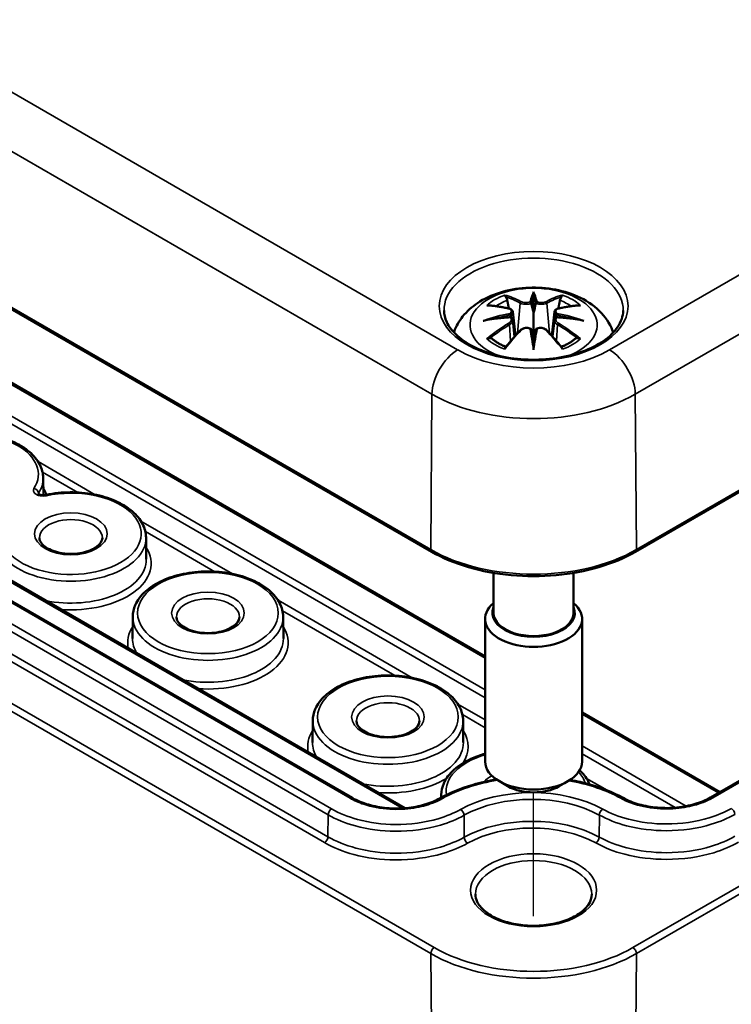
# Model space of a CAD drawing. Units: millimetres. Extents: x 0 to 420, y 0 to 297.
# Drawn here: x 56 to 71, y 26 to 46 of the extents above; entities that cross this region are included whole.
import ezdxf

# ---------------------------------------------------------------- set-up
doc = ezdxf.new("R2010")
doc.units = ezdxf.units.MM
for name, color, linetype, lineweight in [('Positionsveränderungspfad (ISO)', 7, 'Continuous', 25), ('Sichtbar (ISO)', 7, 'Continuous', 50), ('Sichtbar schmal (ISO)', 7, 'Continuous', 35)]:
    doc.layers.add(name, color=color, linetype=linetype, lineweight=lineweight)

msp = doc.modelspace()

# ---------------------------------------------------------------- linework, layer by layer
at = {"layer": 'Positionsveränderungspfad (ISO)'}
msp.add_line((66.998, 27.763), (66.998, 30.312), dxfattribs=at)
at = {"layer": 'Sichtbar (ISO)'}
for p, q in [((34.493, 52.827), (64.899, 35.272)), ((69.099, 35.272), (87.483, 45.887)), ((63.262, 30.197), (38.866, 44.281)), ((65.999, 33.113), (47.369, 43.868)), ((64.341, 29.987), (43.834, 41.827)), ((66.999, 40.636), (66.999, 40.558)), ((66.999, 40.558), (66.999, 40.198)), ((66.569, 40.219), (66.622, 39.727)), ((66.999, 40.198), (66.999, 39.634)), ((67.428, 40.219), (67.375, 39.727)), ((66.569, 40.048), (66.606, 39.709)), ((67.428, 40.048), (67.392, 39.709)), ((66.999, 39.57), (66.999, 39.634)), ((66.999, 39.437), (66.999, 39.57)), ((56.882, 36.794), (56.886, 36.441)), ((80.406, 35.841), (70.647, 30.207)), ((59.004, 35.569), (59.008, 35.118)), ((66.174, 34.836), (66.174, 34.011)), ((67.824, 34.836), (67.824, 34.011)), ((58.73, 33.936), (58.726, 33.485)), ((61.832, 33.936), (61.837, 33.485)), ((65.999, 33.889), (65.999, 30.949)), ((67.999, 33.889), (67.999, 30.949)), ((70.839, 30.318), (67.999, 31.958)), ((62.443, 31.793), (62.438, 31.342)), ((65.544, 31.793), (65.549, 31.342)), ((66.468, 30.439), (66.292, 30.541)), ((67.529, 30.439), (67.706, 30.541)), ((65.094, 30.262), (65.094, 30.205))]:
    msp.add_line(p, q, dxfattribs=at)
for centre, major_axis, ratio, start_param, end_param in [((66.915, 40.673), (-0.129, 0.618), 0.036814, 2.026405, 2.439082), ((67.083, 40.673), (-0.129, -0.618), 0.036814, 0.70251, 1.115188), ((66.421, 40.388), (0.011, -0.684), 0.166237, 1.145796, 1.219537), ((67.576, 40.388), (0.011, 0.684), 0.166237, 1.922055, 1.995797), ((66.915, 40.006), (0.131, -0.605), 0.006801, 0.908218, 1.320895), ((67.083, 40.006), (0.131, 0.605), 0.006801, 1.820698, 2.233375), ((66.999, 33.889), (-1, 0), 0.57735, 5.682591, 10.025372), ((66.999, 34.011), (0.85, 0), 0.57735, 2.898459, 6.526319), ((66.999, 34.011), (-0.825, 0), 0.57735, 0, 3.141593), ((66.999, 30.949), (1, 0), 0.57735, 3.141593, 6.283185), ((66.999, 30.745), (0.75, 0), 0.57735, 3.926991, 5.497787)]:
    msp.add_ellipse(centre, major_axis=major_axis, ratio=ratio, start_param=start_param, end_param=end_param, dxfattribs=at)
for points, knots in [([(65.354, 39.795), (65.356, 39.8), (65.358, 39.805), (65.402, 39.927), (65.464, 40.031), (65.624, 40.233), (65.728, 40.324), (65.981, 40.494), (66.134, 40.563), (66.469, 40.67), (66.651, 40.703), (67.018, 40.727), (67.201, 40.719), (67.561, 40.662), (67.737, 40.612), (68.069, 40.465), (68.225, 40.368), (68.471, 40.125), (68.568, 39.991), (68.634, 39.819), (68.639, 39.807), (68.643, 39.795)], [4.123515, 4.123515, 4.123515, 4.123515, 4.133136, 4.133136, 4.357122, 4.357122, 4.636026, 4.636026, 4.993797, 4.993797, 5.383142, 5.383142, 5.767473, 5.767473, 6.153925, 6.153925, 6.539044, 6.539044, 6.848534, 6.848534, 6.872059, 6.872059, 6.872059, 6.872059]), ([(66.426, 40.527), (66.425, 40.528), (66.424, 40.529), (66.42, 40.536), (66.416, 40.542), (66.41, 40.556), (66.407, 40.562), (66.405, 40.567), (66.405, 40.567), (66.405, 40.567)], [0.05525613, 0.05525613, 0.05525613, 0.05525613, 0.05672679, 0.05672679, 0.06404295, 0.06404295, 0.07427675, 0.07427675, 0.07452176, 0.07452176, 0.07452176, 0.07452176]), ([(66.426, 40.527), (66.427, 40.525), (66.428, 40.524), (66.435, 40.513), (66.442, 40.5), (66.45, 40.478), (66.453, 40.467), (66.455, 40.456)], [0.03721232, 0.03721232, 0.03721232, 0.03721232, 0.03823639, 0.03823639, 0.04585762, 0.04585762, 0.05210577, 0.05210577, 0.05210577, 0.05210577]), ([(66.95, 40.4), (66.95, 40.403), (66.949, 40.406), (66.946, 40.411), (66.944, 40.414), (66.94, 40.418), (66.937, 40.42), (66.932, 40.423), (66.929, 40.424), (66.927, 40.425), (66.927, 40.425), (66.927, 40.425)], [0, 0, 0, 0, 0.001839132, 0.001839132, 0.003776606, 0.003776606, 0.005601033, 0.005601033, 0.007464701, 0.007464701, 0.007505488, 0.007505488, 0.007505488, 0.007505488]), ([(67.047, 40.4), (67.047, 40.4), (67.047, 40.4), (67.047, 40.398), (67.046, 40.397), (67.046, 40.396)], [0.012532802, 0.012532802, 0.012532802, 0.012532802, 0.012775146, 0.012775146, 0.014086245, 0.014086245, 0.014086245, 0.014086245]), ([(67.071, 40.425), (67.071, 40.425), (67.071, 40.425), (67.068, 40.424), (67.065, 40.423), (67.06, 40.42), (67.058, 40.418), (67.053, 40.414), (67.051, 40.411), (67.048, 40.406), (67.047, 40.403), (67.047, 40.4)], [-0.000040907, -0.000040907, -0.000040907, -0.000040907, 0, 0, 0.001869145, 0.001869145, 0.003698934, 0.003698934, 0.005642101, 0.005642101, 0.007486638, 0.007486638, 0.007486638, 0.007486638]), ([(67.542, 40.456), (67.544, 40.467), (67.548, 40.478), (67.556, 40.5), (67.562, 40.513), (67.57, 40.524), (67.571, 40.525), (67.572, 40.527)], [0.0701982, 0.0701982, 0.0701982, 0.0701982, 0.07644635, 0.07644635, 0.08406758, 0.08406758, 0.08509165, 0.08509165, 0.08509165, 0.08509165]), ([(67.592, 40.567), (67.592, 40.567), (67.592, 40.567), (67.59, 40.562), (67.587, 40.555), (67.58, 40.541), (67.577, 40.534), (67.572, 40.527), (67.572, 40.527), (67.572, 40.527)], [-0.0002133, -0.0002133, -0.0002133, -0.0002133, 0, 0, 0.00914203, 0.00914203, 0.01622314, 0.01622314, 0.01656702, 0.01656702, 0.01656702, 0.01656702]), ([(68.847, 40.246), (68.844, 40.132), (68.807, 40.016), (68.663, 39.804), (68.564, 39.706), (68.316, 39.535), (68.17, 39.461), (67.842, 39.341), (67.661, 39.296), (67.28, 39.239), (67.081, 39.228), (66.687, 39.241), (66.492, 39.266), (66.126, 39.349), (65.956, 39.407), (65.657, 39.548), (65.529, 39.632), (65.327, 39.813), (65.252, 39.911), (65.171, 40.088), (65.152, 40.167), (65.151, 40.246)], [2.368537, 2.368537, 2.368537, 2.368537, 2.728329, 2.728329, 3.051528, 3.051528, 3.362611, 3.362611, 3.674298, 3.674298, 3.987467, 3.987467, 4.301026, 4.301026, 4.613715, 4.613715, 4.924788, 4.924788, 5.23766, 5.23766, 5.485444, 5.485444, 5.485444, 5.485444]), ([(66.033, 40.352), (66.033, 40.352), (66.034, 40.352), (66.043, 40.354), (66.053, 40.354), (66.062, 40.354)], [-0.000213151, -0.000213151, -0.000213151, -0.000213151, 0, 0, 0.006020995, 0.006020995, 0.006020995, 0.006020995]), ([(66.062, 40.354), (66.09, 40.352), (66.118, 40.35), (66.175, 40.344), (66.204, 40.34), (66.262, 40.332), (66.291, 40.328), (66.349, 40.318), (66.378, 40.312), (66.437, 40.3), (66.467, 40.293), (66.497, 40.286)], [2.7936645, 2.7936645, 2.7936645, 2.7936645, 2.8281249, 2.8281249, 2.8625854, 2.8625854, 2.8970458, 2.8970458, 2.9315063, 2.9315063, 2.9659667, 2.9659667, 2.9659667, 2.9659667]), ([(66.497, 40.286), (66.504, 40.284), (66.511, 40.282), (66.524, 40.276), (66.53, 40.273), (66.542, 40.266), (66.547, 40.261), (66.557, 40.251), (66.561, 40.245), (66.567, 40.233), (66.569, 40.226), (66.569, 40.219)], [0.16533437, 0.16533437, 0.16533437, 0.16533437, 0.16998691, 0.16998691, 0.17463945, 0.17463945, 0.17929198, 0.17929198, 0.18394452, 0.18394452, 0.18859706, 0.18859706, 0.18859706, 0.18859706]), ([(67.428, 40.219), (67.429, 40.226), (67.431, 40.233), (67.437, 40.245), (67.441, 40.251), (67.45, 40.261), (67.455, 40.266), (67.467, 40.273), (67.473, 40.276), (67.487, 40.282), (67.494, 40.284), (67.501, 40.286)], [0.14207168, 0.14207168, 0.14207168, 0.14207168, 0.14672422, 0.14672422, 0.15137675, 0.15137675, 0.15602929, 0.15602929, 0.16068183, 0.16068183, 0.16533437, 0.16533437, 0.16533437, 0.16533437]), ([(67.501, 40.286), (67.531, 40.293), (67.56, 40.3), (67.619, 40.312), (67.648, 40.318), (67.707, 40.328), (67.736, 40.332), (67.793, 40.34), (67.822, 40.344), (67.879, 40.35), (67.907, 40.352), (67.935, 40.354)], [3.3172186, 3.3172186, 3.3172186, 3.3172186, 3.351679, 3.351679, 3.3861395, 3.3861395, 3.4205999, 3.4205999, 3.4550604, 3.4550604, 3.4895209, 3.4895209, 3.4895209, 3.4895209]), ([(67.935, 40.354), (67.945, 40.354), (67.954, 40.354), (67.964, 40.352), (67.964, 40.352), (67.965, 40.352)], [0.067360952, 0.067360952, 0.067360952, 0.067360952, 0.074277719, 0.074277719, 0.074522912, 0.074522912, 0.074522912, 0.074522912]), ([(65.96, 40.037), (65.961, 40.037), (65.962, 40.037), (65.999, 40.047), (66.034, 40.055), (66.063, 40.059)], [-0.02418649, -0.02418649, -0.02418649, -0.02418649, -0.02384234, -0.02384234, -0.01301311, -0.01301311, -0.01301311, -0.01301311]), ([(66.524, 40.109), (66.493, 40.108), (66.462, 40.106), (66.399, 40.101), (66.368, 40.098), (66.307, 40.092), (66.276, 40.089), (66.215, 40.082), (66.184, 40.078), (66.123, 40.069), (66.093, 40.064), (66.063, 40.059)], [3.2877884, 3.2877884, 3.2877884, 3.2877884, 3.3174381, 3.3174381, 3.3470878, 3.3470878, 3.3767375, 3.3767375, 3.4063873, 3.4063873, 3.436037, 3.436037, 3.436037, 3.436037]), ([(66.515, 40.187), (66.515, 40.187), (66.515, 40.187), (66.517, 40.186), (66.519, 40.184), (66.522, 40.18), (66.523, 40.178), (66.526, 40.172), (66.527, 40.169), (66.53, 40.164), (66.531, 40.161), (66.531, 40.158)], [-0.000040907, -0.000040907, -0.000040907, -0.000040907, 0, 0, 0.001869145, 0.001869145, 0.003698934, 0.003698934, 0.005642102, 0.005642102, 0.007486638, 0.007486638, 0.007486638, 0.007486638]), ([(66.527, 40.109), (66.526, 40.109), (66.525, 40.109), (66.523, 40.109), (66.522, 40.109), (66.519, 40.107), (66.517, 40.106), (66.515, 40.104), (66.515, 40.104), (66.515, 40.104)], [0.002623384, 0.002623384, 0.002623384, 0.002623384, 0.003776606, 0.003776606, 0.005601033, 0.005601033, 0.007464701, 0.007464701, 0.007505488, 0.007505488, 0.007505488, 0.007505488]), ([(66.527, 40.109), (66.532, 40.106), (66.536, 40.103), (66.544, 40.097), (66.548, 40.093), (66.554, 40.085), (66.557, 40.081), (66.562, 40.072), (66.564, 40.068), (66.568, 40.058), (66.569, 40.053), (66.569, 40.048)], [0.1225087, 0.1225087, 0.1225087, 0.1225087, 0.12578722, 0.12578722, 0.12906573, 0.12906573, 0.13234425, 0.13234425, 0.13562276, 0.13562276, 0.13890128, 0.13890128, 0.13890128, 0.13890128]), ([(66.531, 40.158), (66.531, 40.158), (66.531, 40.158), (66.532, 40.156), (66.532, 40.155), (66.532, 40.154)], [0.012532802, 0.012532802, 0.012532802, 0.012532802, 0.012775146, 0.012775146, 0.014086245, 0.014086245, 0.014086245, 0.014086245]), ([(67.428, 40.048), (67.429, 40.053), (67.43, 40.058), (67.433, 40.068), (67.435, 40.072), (67.44, 40.081), (67.443, 40.085), (67.45, 40.093), (67.454, 40.097), (67.462, 40.103), (67.466, 40.106), (67.47, 40.109)], [0.35710183, 0.35710183, 0.35710183, 0.35710183, 0.36038035, 0.36038035, 0.36365886, 0.36365886, 0.36693738, 0.36693738, 0.37021589, 0.37021589, 0.37349441, 0.37349441, 0.37349441, 0.37349441]), ([(67.466, 40.158), (67.467, 40.161), (67.468, 40.164), (67.47, 40.169), (67.471, 40.172), (67.474, 40.178), (67.476, 40.18), (67.479, 40.184), (67.48, 40.186), (67.482, 40.187), (67.482, 40.187), (67.482, 40.187)], [0, 0, 0, 0, 0.001839132, 0.001839132, 0.003776606, 0.003776606, 0.005601033, 0.005601033, 0.007464701, 0.007464701, 0.007505488, 0.007505488, 0.007505488, 0.007505488]), ([(67.482, 40.104), (67.482, 40.104), (67.482, 40.104), (67.48, 40.106), (67.479, 40.107), (67.476, 40.109), (67.474, 40.109), (67.472, 40.109), (67.471, 40.109), (67.47, 40.109)], [-0.000040907, -0.000040907, -0.000040907, -0.000040907, 0, 0, 0.001869145, 0.001869145, 0.003698934, 0.003698934, 0.004855544, 0.004855544, 0.004855544, 0.004855544]), ([(67.935, 40.059), (67.904, 40.064), (67.874, 40.069), (67.813, 40.078), (67.783, 40.082), (67.722, 40.089), (67.691, 40.092), (67.629, 40.098), (67.598, 40.101), (67.536, 40.106), (67.505, 40.108), (67.474, 40.109)], [2.8471483, 2.8471483, 2.8471483, 2.8471483, 2.876798, 2.876798, 2.9064478, 2.9064478, 2.9360975, 2.9360975, 2.9657472, 2.9657472, 2.9953969, 2.9953969, 2.9953969, 2.9953969]), ([(67.935, 40.059), (67.964, 40.055), (67.998, 40.047), (68.035, 40.037), (68.036, 40.037), (68.038, 40.037)], [-0.02286208, -0.02286208, -0.02286208, -0.02286208, 0, 0, 0.00072655, 0.00072655, 0.00072655, 0.00072655]), ([(66.417, 39.486), (66.437, 39.511), (66.458, 39.536), (66.498, 39.585), (66.519, 39.61), (66.56, 39.657), (66.581, 39.681), (66.622, 39.727), (66.642, 39.75), (66.684, 39.795), (66.705, 39.817), (66.725, 39.838)], [2.8000643, 2.8000643, 2.8000643, 2.8000643, 2.8332448, 2.8332448, 2.8664253, 2.8664253, 2.8996057, 2.8996057, 2.9327862, 2.9327862, 2.9659667, 2.9659667, 2.9659667, 2.9659667]), ([(66.725, 39.838), (66.735, 39.849), (66.748, 39.858), (66.775, 39.873), (66.79, 39.879), (66.821, 39.887), (66.837, 39.889), (66.87, 39.889), (66.886, 39.888), (66.917, 39.88), (66.932, 39.875), (66.945, 39.867)], [0.16533437, 0.16533437, 0.16533437, 0.16533437, 0.17389707, 0.17389707, 0.18245978, 0.18245978, 0.19102249, 0.19102249, 0.19958519, 0.19958519, 0.2081479, 0.2081479, 0.2081479, 0.2081479]), ([(66.927, 39.867), (66.927, 39.867), (66.927, 39.867), (66.929, 39.868), (66.932, 39.868), (66.937, 39.869), (66.94, 39.869), (66.944, 39.868), (66.946, 39.867), (66.949, 39.864), (66.95, 39.862), (66.95, 39.86)], [-0.000040907, -0.000040907, -0.000040907, -0.000040907, 0, 0, 0.001869145, 0.001869145, 0.003698934, 0.003698934, 0.005642101, 0.005642101, 0.007486638, 0.007486638, 0.007486638, 0.007486638]), ([(66.95, 39.86), (66.95, 39.86), (66.951, 39.86), (66.951, 39.859), (66.951, 39.858), (66.951, 39.857)], [0.012532802, 0.012532802, 0.012532802, 0.012532802, 0.012775146, 0.012775146, 0.014086245, 0.014086245, 0.014086245, 0.014086245]), ([(67.047, 39.86), (67.047, 39.862), (67.048, 39.864), (67.051, 39.867), (67.053, 39.868), (67.058, 39.869), (67.06, 39.869), (67.065, 39.868), (67.068, 39.868), (67.071, 39.867), (67.071, 39.867), (67.071, 39.867)], [0, 0, 0, 0, 0.001839132, 0.001839132, 0.003776606, 0.003776606, 0.005601033, 0.005601033, 0.007464701, 0.007464701, 0.007505488, 0.007505488, 0.007505488, 0.007505488]), ([(67.052, 39.867), (67.065, 39.875), (67.08, 39.88), (67.111, 39.888), (67.127, 39.889), (67.16, 39.889), (67.176, 39.887), (67.208, 39.879), (67.223, 39.873), (67.25, 39.858), (67.262, 39.849), (67.272, 39.838)], [0.12252084, 0.12252084, 0.12252084, 0.12252084, 0.13108355, 0.13108355, 0.13964625, 0.13964625, 0.14820896, 0.14820896, 0.15677166, 0.15677166, 0.16533437, 0.16533437, 0.16533437, 0.16533437]), ([(67.272, 39.838), (67.293, 39.817), (67.314, 39.795), (67.355, 39.75), (67.376, 39.727), (67.417, 39.681), (67.437, 39.657), (67.479, 39.61), (67.499, 39.585), (67.54, 39.536), (67.56, 39.511), (67.58, 39.486)], [3.3172186, 3.3172186, 3.3172186, 3.3172186, 3.3503991, 3.3503991, 3.3835796, 3.3835796, 3.4167601, 3.4167601, 3.4499405, 3.4499405, 3.483121, 3.483121, 3.483121, 3.483121]), ([(66.103, 39.679), (66.102, 39.679), (66.101, 39.679), (66.092, 39.678), (66.084, 39.678), (66.062, 39.675), (66.048, 39.672), (66.034, 39.667), (66.033, 39.667), (66.033, 39.666)], [0.05525664, 0.05525664, 0.05525664, 0.05525664, 0.05672921, 0.05672921, 0.06404696, 0.06404696, 0.07427772, 0.07427772, 0.07452291, 0.07452291, 0.07452291, 0.07452291]), ([(66.103, 39.679), (66.104, 39.679), (66.106, 39.679), (66.117, 39.679), (66.128, 39.675), (66.138, 39.669), (66.141, 39.667), (66.143, 39.665)], [0.03721232, 0.03721232, 0.03721232, 0.03721232, 0.03823639, 0.03823639, 0.04585762, 0.04585762, 0.04849699, 0.04849699, 0.04849699, 0.04849699]), ([(66.427, 39.499), (66.408, 39.506), (66.39, 39.514), (66.348, 39.532), (66.326, 39.543), (66.284, 39.565), (66.264, 39.577), (66.226, 39.601), (66.208, 39.613), (66.174, 39.639), (66.158, 39.652), (66.143, 39.665)], [2.9435007, 2.9435007, 2.9435007, 2.9435007, 3.0117279, 3.0117279, 3.0980618, 3.0980618, 3.1843956, 3.1843956, 3.2707294, 3.2707294, 3.3570633, 3.3570633, 3.3570633, 3.3570633]), ([(67.854, 39.665), (67.839, 39.652), (67.824, 39.639), (67.79, 39.613), (67.772, 39.601), (67.733, 39.577), (67.713, 39.565), (67.671, 39.543), (67.649, 39.532), (67.608, 39.514), (67.589, 39.506), (67.57, 39.499)], [1.3553257, 1.3553257, 1.3553257, 1.3553257, 1.4416595, 1.4416595, 1.5279934, 1.5279934, 1.6143272, 1.6143272, 1.7006611, 1.7006611, 1.7688882, 1.7688882, 1.7688882, 1.7688882]), ([(67.854, 39.665), (67.857, 39.667), (67.859, 39.669), (67.87, 39.675), (67.88, 39.679), (67.892, 39.679), (67.893, 39.679), (67.894, 39.679)], [0.07380845, 0.07380845, 0.07380845, 0.07380845, 0.07644635, 0.07644635, 0.08406758, 0.08406758, 0.08509165, 0.08509165, 0.08509165, 0.08509165]), ([(67.965, 39.666), (67.964, 39.667), (67.964, 39.667), (67.949, 39.672), (67.935, 39.675), (67.911, 39.678), (67.902, 39.679), (67.895, 39.679), (67.895, 39.679), (67.894, 39.679)], [-0.00021315, -0.00021315, -0.00021315, -0.00021315, 0, 0, 0.00914199, 0.00914199, 0.01622287, 0.01622287, 0.01656716, 0.01656716, 0.01656716, 0.01656716]), ([(66.405, 39.451), (66.405, 39.452), (66.405, 39.452), (66.408, 39.465), (66.41, 39.474), (66.415, 39.483), (66.416, 39.485), (66.417, 39.486)], [-0.0002133, -0.0002133, -0.0002133, -0.0002133, 0, 0, 0.00914203, 0.00914203, 0.0112954, 0.0112954, 0.0112954, 0.0112954]), ([(67.58, 39.486), (67.582, 39.485), (67.583, 39.483), (67.587, 39.474), (67.59, 39.464), (67.592, 39.452), (67.592, 39.452), (67.592, 39.451)], [0.06130162, 0.06130162, 0.06130162, 0.06130162, 0.06404295, 0.06404295, 0.07427675, 0.07427675, 0.07452176, 0.07452176, 0.07452176, 0.07452176]), ([(56.882, 36.794), (56.881, 36.889), (56.856, 36.985), (56.761, 37.168), (56.688, 37.256), (56.5, 37.416), (56.381, 37.488), (56.112, 37.606), (55.961, 37.651), (55.645, 37.711), (55.479, 37.726), (55.148, 37.724), (54.984, 37.707), (54.802, 37.67), (54.778, 37.664), (54.753, 37.659)], [0.791569, 0.791569, 0.791569, 0.791569, 1.076203, 1.076203, 1.380716, 1.380716, 1.708096, 1.708096, 2.038968, 2.038968, 2.368073, 2.368073, 2.696396, 2.696396, 2.748582, 2.748582, 2.748582, 2.748582]), ([(56.776, 36.471), (56.776, 36.471), (56.777, 36.469), (56.782, 36.465), (56.786, 36.463), (56.795, 36.458), (56.802, 36.455), (56.817, 36.449), (56.826, 36.447), (56.846, 36.443), (56.857, 36.442), (56.88, 36.441), (56.892, 36.441), (56.912, 36.443), (56.92, 36.444), (56.928, 36.446)], [0.03018894, 0.03018894, 0.03018894, 0.03018894, 0.03859559, 0.03859559, 0.0464773, 0.0464773, 0.05483048, 0.05483048, 0.06378552, 0.06378552, 0.07338418, 0.07338418, 0.08327513, 0.08327513, 0.0906471, 0.0906471, 0.0906471, 0.0906471]), ([(59.004, 35.569), (59.003, 35.665), (58.977, 35.76), (58.882, 35.944), (58.81, 36.031), (58.621, 36.192), (58.503, 36.263), (58.233, 36.381), (58.083, 36.427), (57.766, 36.487), (57.6, 36.501), (57.27, 36.499), (57.105, 36.482), (56.942, 36.449), (56.935, 36.447), (56.928, 36.446)], [0.791569, 0.791569, 0.791569, 0.791569, 1.076203, 1.076203, 1.380716, 1.380716, 1.708096, 1.708096, 2.038968, 2.038968, 2.368073, 2.368073, 2.696396, 2.696396, 2.710756, 2.710756, 2.710756, 2.710756]), ([(58.102, 35.561), (58.101, 35.52), (58.085, 35.476), (58.016, 35.4), (57.979, 35.371), (57.889, 35.318), (57.836, 35.295), (57.719, 35.259), (57.654, 35.245), (57.518, 35.23), (57.448, 35.228), (57.309, 35.237), (57.241, 35.247), (57.116, 35.279), (57.058, 35.3), (56.96, 35.348), (56.919, 35.376), (56.856, 35.434), (56.834, 35.463), (56.809, 35.515), (56.804, 35.538), (56.804, 35.561)], [5.503958, 5.503958, 5.503958, 5.503958, 5.977162, 5.977162, 6.281165, 6.281165, 6.575462, 6.575462, 6.874145, 6.874145, 7.176378, 7.176378, 7.479082, 7.479082, 7.779012, 7.779012, 8.074172, 8.074172, 8.371648, 8.371648, 8.633209, 8.633209, 8.633209, 8.633209]), ([(64.899, 35.272), (65.121, 35.144), (65.377, 35.037), (65.932, 34.874), (66.23, 34.818), (66.842, 34.762), (67.155, 34.762), (67.767, 34.818), (68.066, 34.874), (68.62, 35.037), (68.876, 35.144), (69.099, 35.272)], [1.570796, 1.570796, 1.570796, 1.570796, 1.884956, 1.884956, 2.199115, 2.199115, 2.513274, 2.513274, 2.827433, 2.827433, 3.141593, 3.141593, 3.141593, 3.141593]), ([(61.832, 33.936), (61.831, 34.032), (61.806, 34.127), (61.711, 34.311), (61.638, 34.398), (61.45, 34.559), (61.331, 34.631), (61.062, 34.748), (60.911, 34.794), (60.595, 34.854), (60.429, 34.868), (60.098, 34.866), (59.933, 34.849), (59.62, 34.785), (59.472, 34.738), (59.206, 34.617), (59.089, 34.542), (58.899, 34.372), (58.826, 34.276), (58.749, 34.096), (58.731, 34.016), (58.73, 33.936)], [0.791569, 0.791569, 0.791569, 0.791569, 1.076203, 1.076203, 1.380716, 1.380716, 1.708096, 1.708096, 2.038968, 2.038968, 2.368073, 2.368073, 2.696396, 2.696396, 3.025614, 3.025614, 3.356553, 3.356553, 3.682958, 3.682958, 3.92082, 3.92082, 3.92082, 3.92082]), ([(60.93, 33.928), (60.93, 33.887), (60.913, 33.843), (60.845, 33.767), (60.808, 33.738), (60.717, 33.685), (60.665, 33.662), (60.547, 33.626), (60.482, 33.612), (60.347, 33.597), (60.276, 33.595), (60.138, 33.604), (60.07, 33.614), (59.944, 33.646), (59.887, 33.667), (59.788, 33.715), (59.747, 33.743), (59.684, 33.801), (59.662, 33.83), (59.637, 33.882), (59.632, 33.905), (59.632, 33.928)], [5.503958, 5.503958, 5.503958, 5.503958, 5.977162, 5.977162, 6.281165, 6.281165, 6.575462, 6.575462, 6.874145, 6.874145, 7.176378, 7.176378, 7.479082, 7.479082, 7.779012, 7.779012, 8.074172, 8.074172, 8.371648, 8.371648, 8.633209, 8.633209, 8.633209, 8.633209]), ([(65.544, 31.793), (65.543, 31.888), (65.518, 31.984), (65.423, 32.167), (65.35, 32.255), (65.162, 32.415), (65.043, 32.487), (64.774, 32.605), (64.623, 32.65), (64.307, 32.71), (64.141, 32.725), (63.81, 32.723), (63.646, 32.706), (63.333, 32.642), (63.184, 32.595), (62.918, 32.473), (62.801, 32.399), (62.611, 32.228), (62.539, 32.132), (62.461, 31.953), (62.444, 31.873), (62.443, 31.793)], [0.791569, 0.791569, 0.791569, 0.791569, 1.076203, 1.076203, 1.380716, 1.380716, 1.708096, 1.708096, 2.038968, 2.038968, 2.368073, 2.368073, 2.696396, 2.696396, 3.025614, 3.025614, 3.356553, 3.356553, 3.682958, 3.682958, 3.92082, 3.92082, 3.92082, 3.92082]), ([(64.643, 31.785), (64.642, 31.744), (64.626, 31.7), (64.557, 31.624), (64.52, 31.594), (64.43, 31.542), (64.377, 31.519), (64.259, 31.482), (64.194, 31.469), (64.059, 31.454), (63.988, 31.452), (63.85, 31.46), (63.782, 31.471), (63.657, 31.502), (63.599, 31.523), (63.501, 31.572), (63.46, 31.6), (63.396, 31.657), (63.375, 31.687), (63.35, 31.739), (63.345, 31.762), (63.344, 31.785)], [5.503958, 5.503958, 5.503958, 5.503958, 5.977162, 5.977162, 6.281165, 6.281165, 6.575462, 6.575462, 6.874145, 6.874145, 7.176378, 7.176378, 7.479082, 7.479082, 7.779012, 7.779012, 8.074172, 8.074172, 8.371648, 8.371648, 8.633209, 8.633209, 8.633209, 8.633209]), ([(65.999, 31.109), (65.894, 31.081), (65.795, 31.045), (65.57, 30.942), (65.453, 30.868), (65.263, 30.697), (65.19, 30.601), (65.113, 30.422), (65.095, 30.342), (65.094, 30.262)], [2.79782, 2.79782, 2.79782, 2.79782, 3.025614, 3.025614, 3.356553, 3.356553, 3.682958, 3.682958, 3.92082, 3.92082, 3.92082, 3.92082]), ([(68.153, 30.478), (68.144, 30.499), (68.135, 30.521), (68.082, 30.623), (68.022, 30.699), (67.948, 30.768)], [1.0089616, 1.0089616, 1.0089616, 1.0089616, 1.0762032, 1.0762032, 1.338244, 1.338244, 1.338244, 1.338244]), ([(66.232, 30.579), (66.066, 30.552), (65.904, 30.516), (65.501, 30.399), (65.27, 30.304), (65.068, 30.19)], [2.63011, 2.63011, 2.63011, 2.63011, 2.8211904, 2.8211904, 3.1291041, 3.1291041, 3.1291041, 3.1291041]), ([(68.846, 30.197), (68.643, 30.31), (68.412, 30.404), (68.029, 30.513), (67.892, 30.544), (67.751, 30.569)], [1.5895357, 1.5895357, 1.5895357, 1.5895357, 1.8974494, 1.8974494, 2.060515, 2.060515, 2.060515, 2.060515]), ([(65.068, 30.19), (65.022, 30.165), (64.972, 30.14), (64.866, 30.097), (64.81, 30.077), (64.692, 30.043), (64.631, 30.028), (64.504, 30.005), (64.438, 29.996), (64.306, 29.984), (64.239, 29.981), (64.105, 29.981), (64.038, 29.984), (63.905, 29.996), (63.839, 30.005), (63.712, 30.028), (63.651, 30.042), (63.533, 30.077), (63.476, 30.096), (63.364, 30.142), (63.311, 30.168), (63.262, 30.197)], [-0.4198316, -0.4198316, -0.4198316, -0.4198316, -0.3783169, -0.3783169, -0.3370107, -0.3370107, -0.2954149, -0.2954149, -0.2536581, -0.2536581, -0.2119547, -0.2119547, -0.1699715, -0.1699715, -0.12826, -0.12826, -0.086524, -0.086524, -0.0449098, -0.0449098, 0, 0, 0, 0]), ([(70.647, 30.207), (70.602, 30.181), (70.552, 30.156), (70.447, 30.112), (70.391, 30.092), (70.274, 30.057), (70.214, 30.042), (70.088, 30.017), (70.022, 30.008), (69.89, 29.995), (69.823, 29.991), (69.69, 29.99), (69.622, 29.993), (69.489, 30.004), (69.424, 30.012), (69.296, 30.035), (69.234, 30.049), (69.115, 30.082), (69.058, 30.101), (68.947, 30.145), (68.895, 30.17), (68.846, 30.197)], [-0.418169, -0.418169, -0.418169, -0.418169, -0.3766586, -0.3766586, -0.3353657, -0.3353657, -0.2937837, -0.2937837, -0.2520365, -0.2520365, -0.2103386, -0.2103386, -0.1685217, -0.1685217, -0.1268043, -0.1268043, -0.0850603, -0.0850603, -0.0434253, -0.0434253, 0, 0, 0, 0]), ([(68.199, 28.214), (68.199, 28.14), (68.174, 28.064), (68.077, 27.926), (68.012, 27.864), (67.852, 27.756), (67.757, 27.709), (67.545, 27.633), (67.427, 27.604), (67.18, 27.567), (67.051, 27.56), (66.795, 27.569), (66.668, 27.586), (66.431, 27.639), (66.32, 27.676), (66.127, 27.766), (66.045, 27.819), (65.915, 27.933), (65.867, 27.993), (65.811, 28.108), (65.799, 28.161), (65.799, 28.214)], [5.497787, 5.497787, 5.497787, 5.497787, 5.884445, 5.884445, 6.20629, 6.20629, 6.512349, 6.512349, 6.819804, 6.819804, 7.129501, 7.129501, 7.439777, 7.439777, 7.748739, 7.748739, 8.055172, 8.055172, 8.363341, 8.363341, 8.63938, 8.63938, 8.63938, 8.63938])]:
    msp.add_open_spline(points, degree=3, knots=knots, dxfattribs=at)
for points, weights in [([(66.489, 40.288), (66.473, 40.369), (66.455, 40.456)], [1.01250885713, 1.00948357397, 1.00488362486]), ([(67.542, 40.456), (67.525, 40.369), (67.509, 40.288)], [1.00488362486, 1.00948357397, 1.01250885713])]:
    msp.add_rational_spline(points, weights, degree=2, dxfattribs=at)
for points in [[(66.951, 40.396), (66.951, 40.397), (66.951, 40.399), (66.95, 40.4)], [(67.466, 40.154), (67.466, 40.155), (67.466, 40.157), (67.466, 40.158)], [(67.046, 39.857), (67.046, 39.858), (67.047, 39.859), (67.047, 39.86)]]:
    msp.add_open_spline(points, degree=3, dxfattribs=at)
at = {"layer": 'Sichtbar schmal (ISO)'}
for p, q in [((65.432, 39.435), (35.027, 56.989)), ((34.497, 56.076), (64.902, 38.522)), ((64.878, 35.319), (34.472, 52.873)), ((86.95, 50.049), (68.565, 39.435)), ((69.095, 38.522), (87.48, 49.136)), ((87.504, 45.933), (69.119, 35.319)), ((64.949, 27.112), (34.543, 44.667)), ((34.472, 44.544), (64.878, 26.989)), ((38.816, 44.276), (63.212, 30.192)), ((62.831, 29.972), (38.436, 44.056)), ((38.365, 43.935), (62.76, 29.85)), ((47.319, 43.863), (65.999, 33.079)), ((62.757, 29.398), (38.361, 43.482)), ((65.999, 32.424), (46.752, 43.536)), ((38.291, 43.36), (62.686, 29.276)), ((46.683, 43.414), (65.999, 32.262)), ((43.784, 41.822), (64.288, 29.984)), ((66.723, 40.401), (66.67, 39.78)), ((67.275, 40.401), (67.327, 39.78)), ((66.505, 39.957), (66.525, 39.617)), ((67.492, 39.957), (67.472, 39.617)), ((64.878, 35.319), (64.902, 38.522)), ((69.119, 35.319), (69.095, 38.522)), ((87.433, 37.727), (69.049, 27.112)), ((69.119, 26.989), (87.504, 37.603)), ((57.957, 36.45), (56.777, 37.132)), ((56.868, 36.916), (57.595, 36.496)), ((60.785, 34.817), (58.898, 35.907)), ((70.697, 30.202), (80.456, 35.836)), ((58.989, 35.691), (60.424, 34.863)), ((64.497, 32.674), (61.726, 34.274)), ((61.818, 34.058), (64.136, 32.72)), ((65.999, 31.807), (65.439, 32.13)), ((65.53, 31.915), (65.999, 31.645)), ((67.999, 31.924), (70.81, 30.301)), ((70.147, 30.029), (67.999, 31.269)), ((67.999, 31.107), (69.919, 29.998)), ((68.514, 30.355), (68.09, 30.6)), ((62.757, 29.398), (62.76, 29.85)), ((68.351, 29.392), (68.355, 29.845)), ((65.566, 29.387), (65.563, 29.84)), ((64.878, 26.989), (64.956, 16.701)), ((69.119, 26.989), (69.041, 16.701))]:
    msp.add_line(p, q, dxfattribs=at)
for centre, major_axis in [((66.999, 40.339), (1.948, 0)), ((57.453, 35.644), (0.749, 0)), ((60.281, 34.011), (1.451, 0)), ((60.281, 34.011), (0.749, 0)), ((63.994, 31.868), (1.451, 0)), ((63.994, 31.868), (0.749, 0)), ((66.999, 28.296), (1.3, 0))]:
    msp.add_ellipse(centre, major_axis=major_axis, ratio=0.57735, dxfattribs=at)
for centre, major_axis, ratio, start_param, end_param in [((66.999, 40.259), (-1.848, 0), 0.57735, 3.12925, 6.295528), ((66.999, 39.95), (-1.312, 0), 0.57735, 2.143187, 7.281591), ((67.436, 37.563), (-0.301, 3.205), 0.170279, 0.272528, 0.45164), ((66.561, 37.563), (0.301, 3.205), 0.170279, 5.831545, 6.010657), ((66.999, 40.009), (1.134, 0), 0.57735, 2.121805, 2.590584), ((66.999, 39.968), (1.006, 0), 0.57735, 2.141715, 2.451267), ((66.84, 37.472), (-0.987, 3.09), 0.518745, 5.783918, 5.964528), ((66.821, 37.465), (-0.979, 3.067), 0.518745, 5.783918, 5.944526), ((66.743, 40.407), (-0.012, -0.0219), 0.750571, 3.869581, 5.380428), ((67.457, 37.565), (-0.299, 3.18), 0.170279, 0.329778, 0.454842), ((66.54, 37.565), (0.299, 3.18), 0.170279, 5.828343, 5.953407), ((67.157, 37.472), (0.987, 3.09), 0.518745, 0.318658, 0.499267), ((67.254, 40.407), (0.012, -0.0219), 0.750571, 0.902757, 2.413604), ((67.176, 37.465), (0.979, 3.067), 0.518745, 0.338659, 0.499267), ((66.999, 39.968), (1.006, 0), 0.57735, 0.690325, 0.999878), ((66.999, 40.009), (1.134, 0), 0.57735, 0.551009, 1.019788), ((67.11, 37.628), (2.227, -2.36), 0.614647, 2.385072, 2.565681), ((66.491, 40.262), (0.0059, 0.0243), 0.57364, 0, 0.662201), ((67.507, 40.262), (-0.0059, 0.0243), 0.57364, 5.620985, 6.283185), ((66.887, 37.628), (2.227, 2.36), 0.614647, 0.575911, 0.75652), ((67.037, 37.333), (-3.156, -0.637), 0.901293, 4.695669, 4.874781), ((67.037, 37.838), (3.196, -0.387), 0.700782, 1.818792, 1.997904), ((67.039, 37.324), (3.131, 0.632), 0.901293, 1.550875, 1.659536), ((66.959, 37.324), (3.131, -0.632), 0.901293, 1.482056, 1.590718), ((66.96, 37.333), (-3.156, 0.637), 0.901293, 4.549997, 4.729109), ((66.96, 37.838), (3.196, 0.387), 0.700782, 1.143689, 1.322801), ((67.11, 37.444), (-1.852, -2.663), 0.715286, 4.14995, 4.330559), ((67.124, 37.435), (1.838, 2.643), 0.715286, 1.008357, 1.168965), ((66.84, 37.601), (1.437, 2.909), 0.418106, 0.921025, 1.101634), ((66.491, 39.967), (0.0128, -0.0214), 0.372653, 0.880106, 2.390953), ((66.743, 39.821), (-0.018, 0.0173), 0.549585, 5.296472, 6.283185), ((67.436, 37.607), (0.616, -3.16), 0.030233, 3.909943, 4.089055), ((67.457, 37.612), (-0.611, 3.135), 0.030233, 0.765148, 0.890212), ((66.561, 37.607), (0.616, 3.16), 0.030233, 5.335723, 5.514835), ((66.54, 37.612), (-0.611, -3.135), 0.030233, 2.251381, 2.376444), ((67.254, 39.821), (0.018, 0.0173), 0.549585, 0, 0.986713), ((67.157, 37.601), (1.437, -2.909), 0.418106, 2.039958, 2.220567), ((67.507, 39.967), (-0.0128, -0.0214), 0.372653, 3.892233, 5.403079), ((66.874, 37.435), (1.838, -2.643), 0.715286, 1.972628, 2.133236), ((66.887, 37.444), (-1.852, 2.663), 0.715286, 5.094219, 5.274828), ((66.999, 40.009), (-1.134, 0), 0.57735, 0.551009, 1.019788), ((66.999, 40.009), (-1.134, 0), 0.57735, 2.121805, 2.590584), ((65.432, 38.822), (-0.375, -0.65), 0.57735, 3.926991, 5.48906), ((66.999, 40.339), (-2.215, 0), 0.57735, 0.785398, 2.356194), ((68.565, 38.822), (-0.375, 0.65), 0.57735, 3.935717, 5.497787), ((66.999, 39.732), (2.965, 0), 0.57735, 3.926991, 5.497787), ((55.331, 36.869), (1.451, 0), 0.57735, 5.928624, 8.246369), ((55.331, 36.788), (1.551, 0), 0.57735, 5.928624, 6.289356), ((57.453, 35.644), (1.451, 0), 0.57735, 2.787031, 8.208543), ((56.692, 36.497), (0.0842, -0.054), 0.76571, 0.465137, 2.027206), ((55.331, 36.257), (1.656, 0), 0.57735, 0.204794, 0.353966), ((56.949, 36.348), (-0.0209, 0.0978), 0.283471, 5.637125, 6.283185), ((57.453, 35.563), (-0.649, 0), 0.57735, 3.135422, 6.289356), ((57.453, 35.563), (-1.551, 0), 0.57735, 6.277014, 9.430949), ((57.453, 35.032), (1.656, 0), 0.57735, 4.587249, 6.637151), ((66.999, 36.543), (-2.999, 0), 0.57735, 0.785398, 2.356194), ((64.949, 35.359), (-0.05, -0.0866), 0.57735, 5.48906, 6.283185), ((69.049, 35.359), (0.05, -0.0866), 0.57735, 0, 0.794125), ((57.453, 35.113), (1.556, 0), 0.57735, 4.367996, 6.289356), ((60.281, 33.93), (-0.649, 0), 0.57735, 3.135422, 6.289356), ((60.281, 33.93), (-1.551, 0), 0.57735, 6.277014, 9.430949), ((60.281, 33.399), (-1.656, 0), 0.57735, 5.929219, 6.408326), ((60.281, 33.399), (1.656, 0), 0.57735, 4.587249, 6.637151), ((60.281, 33.48), (-1.556, 0), 0.57735, 6.277014, 6.627578), ((60.281, 33.48), (1.556, 0), 0.57735, 4.367996, 6.289356), ((63.994, 31.787), (-0.649, 0), 0.57735, 3.135422, 6.289356), ((63.994, 31.787), (-1.551, 0), 0.57735, 6.277014, 9.430949), ((63.994, 31.256), (-1.656, 0), 0.57735, 5.929219, 6.408326), ((63.994, 31.256), (1.656, 0), 0.57735, 5.923114, 6.637151), ((63.994, 31.336), (-1.556, 0), 0.57735, 6.277014, 6.627578), ((63.994, 31.336), (1.556, 0), 0.57735, 4.367996, 6.289356), ((66.645, 30.337), (-1.451, 0), 0.57735, 5.174187, 6.375094), ((66.645, 30.337), (-0.749, 0), 0.57735, 5.455911, 5.824518), ((66.645, 30.337), (1.451, 0), 0.57735, 0.196636, 0.490603), ((63.994, 31.256), (1.656, 0), 0.57735, 4.587249, 5.530059), ((66.963, 29.092), (2.644, 0), 0.57735, 1.84166, 2.343706), ((66.963, 29.092), (2.644, 0), 0.57735, 0.804138, 1.277955), ((66.645, 30.256), (-1.551, 0), 0.57735, 6.277014, 6.338889), ((66.963, 29.092), (-2.106, 0), 0.57735, 3.94573, 5.485299), ((66.963, 29.011), (2.006, 0), 0.57735, 0.804138, 2.343706), ((63.212, 30.11), (0.05, 0.0866), 0.57735, 0, 0.785398), ((65.117, 30.103), (-0.0491, 0.0871), 0.570095, 5.503954, 6.283185), ((68.798, 30.11), (0.0486, 0.0874), 0.56643, 0, 0.776202), ((70.697, 30.12), (-0.05, 0.0866), 0.57735, 5.497787, 6.283185), ((62.831, 29.89), (-0.05, -0.0866), 0.57735, 3.926991, 5.48906), ((65.493, 29.88), (0.0491, -0.0871), 0.570095, 0.800292, 2.362361), ((68.424, 29.886), (-0.0486, -0.0874), 0.56643, 3.917795, 5.479865), ((71.078, 29.9), (0.05, -0.0866), 0.57735, 0.794125, 2.356194), ((66.963, 28.56), (-2.001, 0), 0.57735, 3.94573, 5.485299), ((66.963, 28.479), (1.901, 0), 0.57735, 0.804138, 2.343706), ((62.686, 29.357), (-0.05, -0.0866), 0.57735, 0.785398, 2.347468), ((65.636, 29.347), (0.0491, -0.0871), 0.570095, 3.941884, 5.503954), ((68.282, 29.352), (-0.0486, -0.0874), 0.56643, 0.776202, 2.338272), ((66.999, 28.214), (-1.2, 0), 0.57735, 3.141593, 6.283185), ((64.949, 27.031), (-0.05, -0.0866), 0.57735, 3.926991, 5.506514), ((66.999, 28.296), (-2.899, 0), 0.57735, 0.785398, 2.356194), ((69.049, 27.031), (-0.05, 0.0866), 0.57735, 3.918264, 5.497787), ((66.999, 28.213), (2.999, 0), 0.57735, 3.926991, 5.497787)]:
    msp.add_ellipse(centre, major_axis=major_axis, ratio=ratio, start_param=start_param, end_param=end_param, dxfattribs=at)
for points, knots in [([(66.723, 40.401), (66.757, 40.381), (66.822, 40.371), (66.907, 40.382), (66.931, 40.388), (66.951, 40.396)], [-0.16533437, -0.16533437, -0.16533437, -0.16533437, -0.13526757, -0.13526757, -0.12205905, -0.12205905, -0.12205905, -0.12205905]), ([(66.927, 40.425), (66.911, 40.419), (66.893, 40.415), (66.825, 40.407), (66.771, 40.414), (66.741, 40.43)], [0.12403853, 0.12403853, 0.12403853, 0.12403853, 0.13526757, 0.13526757, 0.16533437, 0.16533437, 0.16533437, 0.16533437]), ([(67.046, 40.396), (67.054, 40.393), (67.061, 40.39), (67.094, 40.381), (67.122, 40.376), (67.172, 40.375), (67.194, 40.377), (67.228, 40.383), (67.242, 40.387), (67.262, 40.394), (67.269, 40.397), (67.275, 40.401)], [-0.20860969, -0.20860969, -0.20860969, -0.20860969, -0.20374404, -0.20374404, -0.18967853, -0.18967853, -0.1788589, -0.1788589, -0.17053611, -0.17053611, -0.16533437, -0.16533437, -0.16533437, -0.16533437]), ([(67.256, 40.43), (67.251, 40.427), (67.245, 40.424), (67.229, 40.419), (67.217, 40.416), (67.188, 40.411), (67.17, 40.41), (67.127, 40.411), (67.104, 40.415), (67.079, 40.422), (67.075, 40.423), (67.071, 40.425)], [0.16533437, 0.16533437, 0.16533437, 0.16533437, 0.17053611, 0.17053611, 0.1788589, 0.1788589, 0.18967853, 0.18967853, 0.20374404, 0.20374404, 0.2066302, 0.2066302, 0.2066302, 0.2066302]), ([(66.487, 40.283), (66.494, 40.281), (66.5, 40.279), (66.516, 40.272), (66.523, 40.267), (66.537, 40.253), (66.541, 40.244), (66.541, 40.222), (66.535, 40.208), (66.521, 40.192), (66.518, 40.19), (66.515, 40.187)], [0.16533437, 0.16533437, 0.16533437, 0.16533437, 0.17053611, 0.17053611, 0.1788589, 0.1788589, 0.18967853, 0.18967853, 0.20374404, 0.20374404, 0.2066302, 0.2066302, 0.2066302, 0.2066302]), ([(66.532, 40.154), (66.538, 40.159), (66.544, 40.164), (66.563, 40.184), (66.57, 40.2), (66.569, 40.217), (66.569, 40.218), (66.569, 40.219)], [-0.20860969, -0.20860969, -0.20860969, -0.20860969, -0.20374404, -0.20374404, -0.18967853, -0.18967853, -0.18859706, -0.18859706, -0.18859706, -0.18859706]), ([(67.429, 40.219), (67.428, 40.212), (67.428, 40.204), (67.436, 40.182), (67.449, 40.167), (67.466, 40.154)], [-0.14207168, -0.14207168, -0.14207168, -0.14207168, -0.13526757, -0.13526757, -0.12205905, -0.12205905, -0.12205905, -0.12205905]), ([(67.482, 40.187), (67.471, 40.197), (67.463, 40.208), (67.449, 40.247), (67.471, 40.273), (67.511, 40.283)], [0.12403853, 0.12403853, 0.12403853, 0.12403853, 0.13526757, 0.13526757, 0.16533437, 0.16533437, 0.16533437, 0.16533437]), ([(66.515, 40.104), (66.527, 40.096), (66.535, 40.086), (66.549, 40.047), (66.527, 40.01), (66.487, 39.986)], [0.12403853, 0.12403853, 0.12403853, 0.12403853, 0.13526757, 0.13526757, 0.16533437, 0.16533437, 0.16533437, 0.16533437]), ([(67.428, 40.048), (67.428, 40.041), (67.428, 40.035), (67.433, 40.012), (67.443, 39.996), (67.468, 39.972), (67.48, 39.964), (67.492, 39.957)], [-0.35710183, -0.35710183, -0.35710183, -0.35710183, -0.35162378, -0.35162378, -0.33872837, -0.33872837, -0.33066874, -0.33066874, -0.33066874, -0.33066874]), ([(67.511, 39.986), (67.5, 39.992), (67.49, 39.999), (67.469, 40.02), (67.461, 40.034), (67.454, 40.064), (67.458, 40.079), (67.472, 40.096), (67.477, 40.1), (67.482, 40.104)], [0.33066874, 0.33066874, 0.33066874, 0.33066874, 0.33872837, 0.33872837, 0.35162378, 0.35162378, 0.36682602, 0.36682602, 0.37196457, 0.37196457, 0.37196457, 0.37196457]), ([(66.741, 39.839), (66.746, 39.844), (66.752, 39.849), (66.769, 39.861), (66.78, 39.867), (66.81, 39.878), (66.828, 39.881), (66.87, 39.883), (66.894, 39.88), (66.919, 39.87), (66.923, 39.868), (66.927, 39.867)], [0.16533437, 0.16533437, 0.16533437, 0.16533437, 0.17053611, 0.17053611, 0.1788589, 0.1788589, 0.18967853, 0.18967853, 0.20374404, 0.20374404, 0.2066302, 0.2066302, 0.2066302, 0.2066302]), ([(67.071, 39.867), (67.086, 39.874), (67.104, 39.879), (67.172, 39.887), (67.227, 39.869), (67.256, 39.839)], [0.12403853, 0.12403853, 0.12403853, 0.12403853, 0.13526757, 0.13526757, 0.16533437, 0.16533437, 0.16533437, 0.16533437]), ([(56.692, 36.578), (56.688, 36.571), (56.684, 36.564), (56.679, 36.545), (56.679, 36.532), (56.686, 36.505), (56.696, 36.49), (56.729, 36.46), (56.755, 36.445), (56.827, 36.424), (56.874, 36.42), (56.929, 36.426), (56.939, 36.428), (56.949, 36.43)], [0, 0, 0, 0, 0.00774669, 0.00774669, 0.02014138, 0.02014138, 0.03625449, 0.03625449, 0.05720153, 0.05720153, 0.08443268, 0.08443268, 0.0906471, 0.0906471, 0.0906471, 0.0906471]), ([(56.781, 36.466), (56.781, 36.466), (56.781, 36.466), (56.782, 36.47), (56.784, 36.474), (56.786, 36.477)], [-0.007997303, -0.007997303, -0.007997303, -0.007997303, -0.007746686, -0.007746686, 0, 0, 0, 0]), ([(63.212, 30.192), (63.296, 30.143), (63.392, 30.101), (63.66, 30.012), (63.844, 29.978), (64.199, 29.957), (64.368, 29.965), (64.666, 30.012), (64.794, 30.045), (64.986, 30.118), (65.055, 30.15), (65.117, 30.185)], [0, 0, 0, 0, 0.0710564, 0.0710564, 0.1839762, 0.1839762, 0.283851, 0.283851, 0.3675314, 0.3675314, 0.4198316, 0.4198316, 0.4198316, 0.4198316]), ([(68.798, 30.191), (68.881, 30.145), (68.976, 30.104), (69.243, 30.018), (69.428, 29.985), (69.784, 29.967), (69.953, 29.976), (70.249, 30.026), (70.377, 30.06), (70.567, 30.134), (70.635, 30.166), (70.697, 30.202)], [0, 0, 0, 0, 0.0693642, 0.0693642, 0.1822903, 0.1822903, 0.2821686, 0.2821686, 0.3658611, 0.3658611, 0.418169, 0.418169, 0.418169, 0.418169]), ([(62.76, 29.85), (62.923, 29.756), (63.117, 29.677), (63.582, 29.552), (63.865, 29.515), (64.466, 29.511), (64.789, 29.554), (65.254, 29.691), (65.42, 29.759), (65.563, 29.84)], [-0.5866479, -0.5866479, -0.5866479, -0.5866479, -0.4556645, -0.4556645, -0.2955406, -0.2955406, -0.1136695, -0.1136695, 0, 0, 0, 0]), ([(65.493, 29.962), (65.358, 29.886), (65.2, 29.82), (64.758, 29.69), (64.451, 29.649), (63.881, 29.653), (63.611, 29.689), (63.17, 29.808), (62.985, 29.883), (62.831, 29.972)], [0, 0, 0, 0, 0.1136695, 0.1136695, 0.2955406, 0.2955406, 0.4556645, 0.4556645, 0.5866479, 0.5866479, 0.5866479, 0.5866479]), ([(68.355, 29.845), (68.517, 29.755), (68.709, 29.679), (69.173, 29.558), (69.458, 29.523), (70.058, 29.523), (70.381, 29.568), (70.843, 29.708), (71.007, 29.779), (71.148, 29.86)], [-0.5843243, -0.5843243, -0.5843243, -0.5843243, -0.4559082, -0.4559082, -0.2955229, -0.2955229, -0.1136627, -0.1136627, 0, 0, 0, 0]), ([(71.078, 29.982), (70.944, 29.904), (70.787, 29.838), (70.348, 29.705), (70.042, 29.662), (69.472, 29.661), (69.201, 29.695), (68.761, 29.81), (68.578, 29.882), (68.424, 29.967)], [0, 0, 0, 0, 0.1136627, 0.1136627, 0.2955229, 0.2955229, 0.4559082, 0.4559082, 0.5843243, 0.5843243, 0.5843243, 0.5843243]), ([(62.686, 29.276), (62.86, 29.176), (63.067, 29.092), (63.557, 28.961), (63.853, 28.923), (64.481, 28.919), (64.821, 28.964), (65.311, 29.108), (65.486, 29.18), (65.636, 29.265)], [-0.6500756, -0.6500756, -0.6500756, -0.6500756, -0.5029217, -0.5029217, -0.3274906, -0.3274906, -0.1259579, -0.1259579, 0, 0, 0, 0]), ([(65.566, 29.387), (65.423, 29.307), (65.257, 29.238), (64.79, 29.101), (64.467, 29.057), (63.868, 29.061), (63.586, 29.098), (63.12, 29.222), (62.922, 29.302), (62.757, 29.398)], [0, 0, 0, 0, 0.1259579, 0.1259579, 0.3274906, 0.3274906, 0.5029217, 0.5029217, 0.6500756, 0.6500756, 0.6500756, 0.6500756]), ([(68.282, 29.27), (68.455, 29.174), (68.661, 29.093), (69.149, 28.967), (69.446, 28.931), (70.075, 28.931), (70.414, 28.979), (70.901, 29.126), (71.074, 29.2), (71.223, 29.286)], [-0.6475007, -0.6475007, -0.6475007, -0.6475007, -0.5031724, -0.5031724, -0.3274728, -0.3274728, -0.1259511, -0.1259511, 0, 0, 0, 0]), ([(71.152, 29.408), (71.01, 29.326), (70.845, 29.256), (70.382, 29.115), (70.059, 29.07), (69.46, 29.069), (69.177, 29.104), (68.712, 29.224), (68.516, 29.301), (68.351, 29.392)], [0, 0, 0, 0, 0.1259511, 0.1259511, 0.3274728, 0.3274728, 0.5031724, 0.5031724, 0.6475007, 0.6475007, 0.6475007, 0.6475007])]:
    msp.add_open_spline(points, degree=3, knots=knots, dxfattribs=at)
for points in [[(66.505, 39.957), (66.547, 39.98), (66.572, 40.016), (66.569, 40.048)], [(56.786, 36.463), (56.786, 36.467), (56.786, 36.472), (56.786, 36.477)]]:
    msp.add_open_spline(points, degree=3, dxfattribs=at)

doc.saveas('drawing.dxf')
